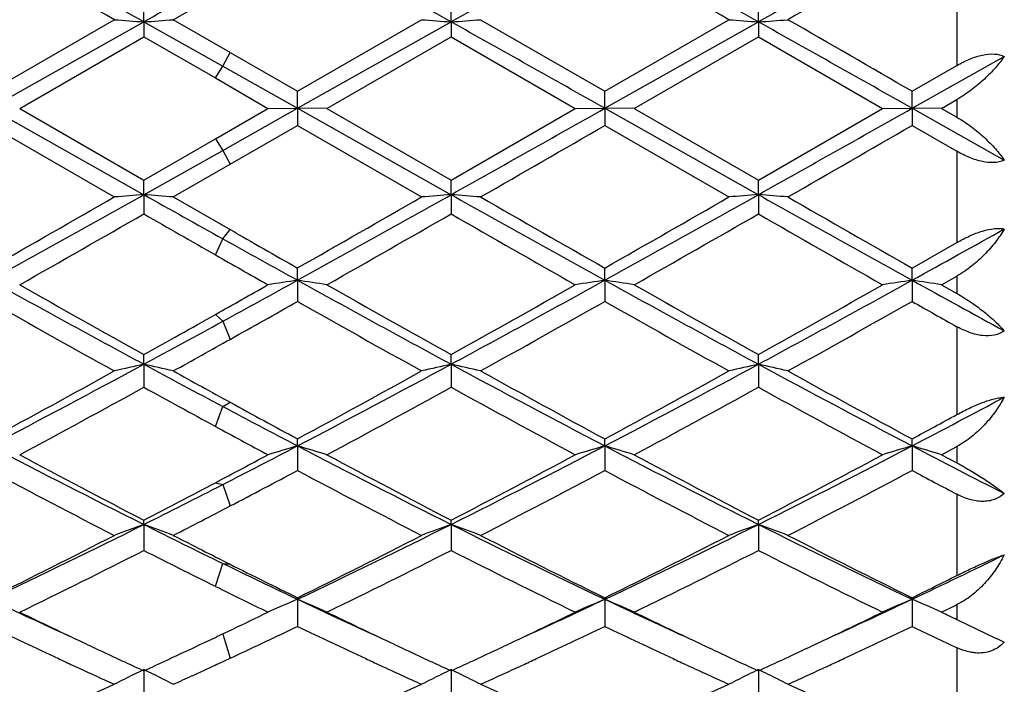
# Model space of a CAD drawing. Units: inches. Extents: x 4.1 to 18, y 2.5 to 12.5.
# Drawn here: x 6 to 6.4, y 9.5 to 9.7 of the extents above; entities that cross this region are included whole.
import ezdxf

# ---------------------------------------------------------------- set-up
doc = ezdxf.new("R2010")
doc.units = ezdxf.units.IN
doc.header["$LTSCALE"] = 1.21
doc.header["$MEASUREMENT"] = 0
doc.layers.get('0').update_dxf_attribs({"linetype": 'CONTINUOUS'})

msp = doc.modelspace()

# ---------------------------------------------------------------- linework, layer by layer
at = {"color": 9, "linetype": 'Continuous'}
for p, q in [((6.34031, 9.72953), (6.34031, 9.69876)), ((6.09233, 9.69847), (6.09482, 9.70313)), ((6.08984, 9.69451), (6.09233, 9.69847)), ((6.34031, 9.68725), (6.34031, 9.68126)), ((6.08984, 9.674), (6.09233, 9.67008)), ((6.09233, 9.67008), (6.09482, 9.66539)), ((6.34031, 9.66976), (6.34031, 9.639)), ((6.09233, 9.64023), (6.09482, 9.64334)), ((6.08984, 9.6348), (6.09233, 9.64023)), ((6.34031, 9.62765), (6.34031, 9.62177)), ((6.08984, 9.61468), (6.09233, 9.61237)), ((6.09233, 9.61237), (6.09482, 9.60629)), ((6.34031, 9.61054), (6.34031, 9.58091)), ((6.09233, 9.58361), (6.09482, 9.58505)), ((6.08984, 9.57691), (6.09233, 9.58361)), ((6.34031, 9.57012), (6.34031, 9.56456)), ((6.08984, 9.55789), (6.09233, 9.55728)), ((6.09233, 9.55728), (6.09482, 9.55004)), ((6.34031, 9.55401), (6.34031, 9.52657)), ((6.08984, 9.52292), (6.09233, 9.53065)), ((6.09233, 9.53065), (6.09482, 9.53037)), ((6.34031, 9.51674), (6.34031, 9.5117)), ((6.09233, 9.50681), (6.09482, 9.49867)), ((6.34031, 9.50221), (6.34031, 9.47796))]:
    msp.add_line(p, q, dxfattribs=at)
at = {"color": 7, "linetype": 'Continuous'}
for p, q in [((6.07563, 9.71418), (6.09482, 9.72519)), ((6.06567, 9.71344), (6.06567, 9.7199)), ((6.16946, 9.71344), (6.16946, 9.7199)), ((6.27325, 9.71344), (6.27325, 9.7199)), ((6.01377, 9.69001), (6.0557, 9.71418)), ((6.01377, 9.68428), (6.06567, 9.71344)), ((6.06567, 9.71344), (6.06567, 9.70845)), ((6.06567, 9.71344), (6.09233, 9.69847)), ((6.09482, 9.70313), (6.07563, 9.71418)), ((6.11756, 9.69001), (6.1595, 9.71418)), ((6.11756, 9.68428), (6.16946, 9.71344)), ((6.16946, 9.71344), (6.16946, 9.70845)), ((6.17942, 9.71418), (6.22136, 9.69001)), ((6.22136, 9.69001), (6.26329, 9.71418)), ((6.22136, 9.68428), (6.27325, 9.71344)), ((6.27325, 9.71344), (6.27325, 9.70845)), ((6.02374, 9.68426), (6.06567, 9.70845)), ((6.06567, 9.70845), (6.08984, 9.69451)), ((6.12753, 9.68426), (6.16946, 9.70845)), ((6.16946, 9.70845), (6.21139, 9.68426)), ((6.23132, 9.68426), (6.27325, 9.70845)), ((6.27325, 9.70845), (6.31519, 9.68426)), ((6.09482, 9.70313), (6.11756, 9.69001)), ((6.32515, 9.68428), (6.35631, 9.7018)), ((6.09233, 9.69847), (6.11756, 9.68428)), ((6.32515, 9.69001), (6.34031, 9.69876)), ((6.08984, 9.69451), (6.1076, 9.68426)), ((6.11756, 9.68428), (6.11756, 9.69001)), ((6.22136, 9.68428), (6.22136, 9.69001)), ((6.32515, 9.68428), (6.32515, 9.69001)), ((6.33512, 9.68426), (6.34031, 9.68725)), ((6.01377, 9.68428), (6.06567, 9.65512)), ((6.02374, 9.68426), (6.06567, 9.66007)), ((6.08984, 9.674), (6.1076, 9.68426)), ((6.09233, 9.67008), (6.11756, 9.68428)), ((6.1076, 9.68426), (6.11756, 9.68428)), ((6.11756, 9.68428), (6.11756, 9.6785)), ((6.12753, 9.68426), (6.11756, 9.68428)), ((6.11756, 9.68428), (6.16946, 9.65512)), ((6.12753, 9.68426), (6.16946, 9.66007)), ((6.16946, 9.66007), (6.21139, 9.68426)), ((6.21139, 9.68426), (6.22136, 9.68428)), ((6.22136, 9.68428), (6.22136, 9.67851)), ((6.23132, 9.68426), (6.22136, 9.68428)), ((6.22136, 9.68428), (6.27325, 9.65512)), ((6.23132, 9.68426), (6.27325, 9.66007)), ((6.27325, 9.66007), (6.31519, 9.68426)), ((6.31519, 9.68426), (6.32515, 9.68428)), ((6.32515, 9.68428), (6.32515, 9.6785)), ((6.33512, 9.68426), (6.32515, 9.68428)), ((6.32515, 9.68428), (6.35631, 9.66676)), ((6.33512, 9.68426), (6.34031, 9.68126)), ((6.01377, 9.6785), (6.0557, 9.65434)), ((6.09482, 9.66539), (6.11756, 9.6785)), ((6.11756, 9.6785), (6.1595, 9.65434)), ((6.22136, 9.67851), (6.26329, 9.65434)), ((6.32515, 9.6785), (6.34031, 9.66976)), ((6.06567, 9.66007), (6.08984, 9.674)), ((6.06567, 9.65512), (6.09233, 9.67008)), ((6.07563, 9.65434), (6.09482, 9.66539)), ((6.06567, 9.65512), (6.06567, 9.66007)), ((6.16946, 9.65512), (6.16946, 9.66007)), ((6.27325, 9.65512), (6.27325, 9.66007)), ((6.06567, 9.65512), (6.06567, 9.64862)), ((6.16946, 9.65512), (6.16946, 9.64862)), ((6.27325, 9.65512), (6.27325, 9.64862)), ((6.07563, 9.65434), (6.09482, 9.64334)), ((6.32515, 9.63036), (6.34031, 9.639)), ((6.11756, 9.62624), (6.11756, 9.63036)), ((6.22136, 9.62624), (6.22136, 9.63036)), ((6.32515, 9.62624), (6.32515, 9.63036)), ((6.11756, 9.62624), (6.11756, 9.61907)), ((6.22136, 9.62624), (6.22136, 9.61907)), ((6.32515, 9.62624), (6.32515, 9.61907)), ((6.33512, 9.62471), (6.34031, 9.62765)), ((6.33512, 9.62471), (6.34031, 9.62177)), ((6.06567, 9.59789), (6.06567, 9.60115)), ((6.16946, 9.59789), (6.16946, 9.60115)), ((6.27325, 9.59789), (6.27325, 9.60115)), ((6.06567, 9.59789), (6.06567, 9.59012)), ((6.16946, 9.59789), (6.16946, 9.59012)), ((6.27325, 9.59789), (6.27325, 9.59012)), ((6.11756, 9.57033), (6.11756, 9.57269)), ((6.22136, 9.57033), (6.22136, 9.57269)), ((6.32515, 9.57033), (6.32515, 9.57269)), ((6.11756, 9.57033), (6.11756, 9.56202)), ((6.22136, 9.57033), (6.22136, 9.56202)), ((6.32515, 9.57033), (6.32515, 9.56202)), ((6.33512, 9.56734), (6.34031, 9.57012)), ((6.33512, 9.56734), (6.34031, 9.56456)), ((6.06567, 9.5438), (6.06567, 9.54525)), ((6.16946, 9.5438), (6.16946, 9.54525)), ((6.27325, 9.5438), (6.27325, 9.54525)), ((6.06567, 9.5438), (6.06567, 9.53504)), ((6.16946, 9.5438), (6.16946, 9.53504)), ((6.27325, 9.5438), (6.27325, 9.53504)), ((6.11756, 9.51855), (6.11756, 9.51907)), ((6.11756, 9.51855), (6.11756, 9.50941)), ((6.22136, 9.51855), (6.22136, 9.51907)), ((6.22136, 9.51855), (6.22136, 9.50941)), ((6.32515, 9.51855), (6.32515, 9.51907)), ((6.32515, 9.51855), (6.32515, 9.50941)), ((6.34031, 9.5117), (6.35355, 9.50535)), ((6.08618, 9.50396), (6.08984, 9.50569)), ((6.35356, 9.50537), (6.35631, 9.5041)), ((6.09482, 9.49867), (6.0959, 9.49917)), ((6.06567, 9.49481), (6.06567, 9.48537)), ((6.16946, 9.49481), (6.16946, 9.48537)), ((6.27325, 9.49481), (6.27325, 9.48537))]:
    msp.add_line(p, q, dxfattribs=at)
for centre, radius, start, end in [((1.23568, 1.10252), 9.87303, 60.711319, 61.056053), ((1.33937, 1.10236), 9.87322, 60.711255, 61.055985), ((11.56625, 0.08483), 11.03791, 118.962097, 119.270454), ((1.44738, 1.10993), 9.86455, 60.711066, 61.056098), ((11.66586, 0.09228), 11.02936, 118.961803, 119.270398), ((0.73014, 0.45662), 10.68007, 60.089607, 60.348789), ((0.97809, 0.52728), 10.5987, 60.088273, 60.349459), ((12.04738, -0.31003), 11.56332, 119.660548, 119.899946), ((12.38463, -1.56349), 12.92666, 119.128476, 119.263855), ((6.2782, 12.64675), 2.941, 265.66112, 265.85579), ((5.85305, 12.64749), 2.94174, 274.14474, 274.33935), ((6.38199, 12.64659), 2.94084, 265.66102, 265.85569), ((5.95687, 12.64725), 2.9415, 274.14461, 274.33922), ((-7.33303, -14.37721), 27.6166, 60.606454, 60.729959), ((6.48582, 12.64705), 2.9413, 265.66098, 265.8556), ((6.06063, 12.64779), 2.94205, 274.14454, 274.3391), ((-7.25673, -14.42612), 27.67271, 60.606536, 60.729791), ((-5.87868, -11.43609), 24.39766, 59.986416, 60.10008), ((-6.11161, 31.57753), 25.12801, 299.25783, 299.393558), ((-6.03062, 31.61807), 25.17452, 299.258005, 299.393482), ((-5.03639, 29.16817), 22.50743, 299.888674, 300.011874), ((-4.89077, 29.09627), 22.42424, 299.887557, 300.011215), ((1.4038, 17.97047), 9.53299, 298.919509, 299.276476), ((6.27835, 6.87655), 2.7867, 94.37718, 94.5827), ((5.85292, 6.87609), 2.78716, 85.4168, 85.62226), ((12.1007, 20.43071), 12.3505, 240.748331, 240.890004), ((1.50763, 17.97038), 9.5329, 298.919577, 299.27655), ((6.38214, 6.8767), 2.78655, 94.37729, 94.5828), ((5.95674, 6.87632), 2.78693, 85.41693, 85.6224), ((11.35709, 18.91517), 10.61413, 240.741734, 241.062345), ((1.61546, 17.96311), 9.52458, 298.919458, 299.276743), ((6.48597, 6.87627), 2.78699, 94.37739, 94.58285), ((6.0605, 6.87581), 2.78745, 85.41706, 85.62248), ((11.45701, 18.90829), 10.60624, 240.741796, 241.062645), ((0.93149, 18.56632), 10.28011, 299.628821, 299.89804), ((1.05552, 18.53076), 10.2392, 299.628803, 299.899107), ((11.6988, 19.25721), 11.07604, 240.111301, 240.361187), ((1.17647, 18.50082), 10.2047, 299.628151, 299.899374), ((11.81286, 19.27551), 11.09702, 240.112418, 240.361832), ((1.6313, 17.37451), 8.90802, 299.543702, 299.854181), ((11.48529, 19.09923), 10.89432, 240.167073, 240.31351), ((1.7213, 17.39901), 8.93614, 299.543218, 299.852734), ((11.07392, 18.19926), 9.85734, 240.162364, 240.44296), ((1.80943, 17.42643), 8.96772, 299.543879, 299.85231), ((11.1788, 18.20084), 9.85925, 240.161465, 240.442004), ((10.84115, 17.93682), 9.5556, 240.217623, 240.374624), ((2.15315, 17.17962), 8.62897, 298.913438, 299.150045), ((10.35642, 17.2998), 8.76649, 240.895284, 241.083873), ((10.24365, 16.92252), 8.38838, 240.31793, 240.457474), ((9.03744, 15.09933), 6.25278, 241.081075, 241.622957), ((9.20335, 15.23465), 6.44837, 240.456242, 240.88359), ((2.77598, 15.50313), 6.75689, 299.369568, 299.54254), ((2.92962, 15.39714), 6.5929, 298.666751, 298.916988), ((6.33413, 8.1859), 1.45653, 98.55104, 98.9476), ((5.90104, 8.18615), 1.45628, 81.05291, 81.44957), ((9.13719, 15.09201), 6.24442, 241.081019, 241.623629), ((9.30013, 15.2224), 6.43425, 240.456727, 240.885033), ((3.40522, 14.71956), 5.82001, 298.356356, 298.938536), ((3.24009, 14.86424), 6.0234, 299.099723, 299.557252), ((6.43793, 8.1859), 1.45653, 98.55089, 98.94744), ((6.00483, 8.18614), 1.45629, 81.05276, 81.44939), ((9.23917, 15.08867), 6.24062, 241.080746, 241.623686), ((9.39594, 15.20815), 6.41792, 240.456068, 240.885469), ((3.50773, 14.72186), 5.82265, 298.356761, 298.938679), ((3.34438, 14.86317), 6.02222, 299.100594, 299.558207), ((6.54168, 8.18617), 1.45626, 98.55092, 98.94758), ((6.10866, 8.18636), 1.45606, 81.05275, 81.44948), ((9.5713, 15.50346), 6.7141, 241.086951, 241.390248), ((8.90149, 14.73276), 5.87272, 240.546434, 241.015174), ((3.09714, 14.96851), 6.14325, 299.20685, 299.450156), ((9.01175, 14.74422), 5.88587, 240.546413, 241.014122), ((3.45044, 14.52387), 5.63338, 298.9752, 299.46388), ((9.12116, 14.75429), 5.8974, 240.547052, 241.013855), ((3.55674, 14.51956), 5.6284, 298.9741, 299.46322), ((9.48883, 15.22281), 6.43512, 240.552438, 240.707283), ((3.30085, 14.56956), 5.68589, 299.09497, 299.37409), ((3.50665, 14.34074), 5.38917, 298.34919, 298.67178), ((3.51787, 14.21542), 5.2806, 298.97111, 299.20938), ((4.07835, 13.27711), 4.18164, 297.57029, 298.37544), ((3.97358, 13.35416), 4.29672, 298.3479, 298.98516), ((6.28838, 8.59822), 1.02418, 102.55995, 103.13176), ((5.84287, 8.59802), 1.02439, 76.86686, 77.43849), ((8.27814, 13.69816), 4.6591, 241.649, 242.02093), ((8.34714, 13.6984), 4.68962, 241.02889, 241.29653), ((4.18303, 13.27541), 4.17972, 297.57036, 298.37589), ((4.08076, 13.34788), 4.28959, 298.34786, 298.98621), ((6.39217, 8.59827), 1.02412, 102.56026, 103.13205), ((5.94669, 8.59811), 1.0243, 76.86722, 77.43888), ((8.24882, 13.45039), 4.37784, 241.64237, 242.41145), ((8.32987, 13.47908), 4.43911, 241.02474, 241.64159), ((4.28837, 13.27251), 4.17644, 297.57005, 298.3762), ((4.18743, 13.34266), 4.28364, 298.34722, 298.98646), ((6.49601, 8.59812), 1.02429, 102.56053, 103.13218), ((6.05045, 8.59792), 1.02449, 76.86757, 77.43909), ((8.35198, 13.44926), 4.37654, 241.64267, 242.41197), ((8.43527, 13.48214), 4.44257, 241.02583, 241.64221), ((4.12272, 13.11642), 4.02615, 298.17506, 298.85415), ((8.19061, 13.45021), 4.40632, 241.16768, 241.52585), ((4.22382, 13.12151), 4.03191, 298.17459, 298.85274), ((8.20374, 13.28477), 4.21767, 241.16281, 241.81111), ((4.3246, 13.12704), 4.0382, 298.17523, 298.85234), ((8.3077, 13.28493), 4.21789, 241.16192, 241.81018), ((8.09282, 13.23433), 4.16044, 241.29904, 241.65552), ((4.47987, 13.10545), 3.98775, 297.56386, 298.07), ((7.97389, 13.12627), 4.01132, 242.02658, 242.43394), ((4.41181, 13.11996), 4.03038, 298.34172, 298.58681), ((7.95285, 13.01251), 3.90823, 241.53049, 241.82629), ((7.57086, 12.55269), 3.36438, 242.43091, 243.42349), ((4.51617, 12.63771), 3.46024, 297.09742, 297.56777), ((6.34867, 8.78227), 0.82124, 106.34422, 107.07001), ((5.88652, 8.78241), 0.8211, 72.93093, 73.65689), ((7.67296, 12.54943), 3.3607, 242.43087, 243.42453), ((4.7289, 12.42633), 3.22245, 296.55386, 297.59016), ((6.45246, 8.78227), 0.82124, 106.34394, 107.06971), ((5.9903, 8.7824), 0.82111, 72.93066, 73.65656), ((7.77575, 12.54746), 3.35849, 242.4304, 243.42472), ((4.83228, 12.42708), 3.22331, 296.5545, 297.59053), ((6.55621, 8.78242), 0.82109, 106.344, 107.06997), ((6.09414, 8.78252), 0.82098, 72.93063, 73.65672), ((7.94497, 12.67362), 3.50061, 242.43693, 243.01068), ((7.63005, 12.56622), 3.40199, 241.82485, 242.62301), ((4.45807, 12.64709), 3.49368, 297.8438, 298.17374), ((7.73203, 12.56291), 3.39822, 241.82532, 242.6244), ((4.66479, 12.45304), 3.27403, 297.35982, 298.18923), ((7.83374, 12.55893), 3.39373, 241.82468, 242.62483), ((4.76874, 12.45264), 3.27361, 297.36065, 298.19016), ((7.52829, 12.41078), 3.22634, 242.00304, 242.84315), ((4.56398, 12.48468), 3.30992, 297.54867, 297.99362), ((7.63389, 12.41418), 3.23018, 242.003, 242.84214), ((4.74393, 12.33972), 3.14617, 297.14647, 298.00802), ((7.73926, 12.41721), 3.2336, 242.00362, 242.84188), ((4.84843, 12.33846), 3.14473, 297.14542, 298.00737), ((7.92084, 12.56424), 3.39993, 242.00929, 242.29814), ((4.61121, 12.35659), 3.16529, 297.35488, 297.84861), ((4.69054, 12.29633), 3.07691, 296.54614, 297.1025), ((4.6957, 12.23186), 3.02484, 297.14208, 297.5513), ((4.89339, 11.88749), 2.62052, 295.31169, 296.57356), ((6.30688, 8.87566), 0.71035, 109.85056, 110.70747), ((5.82437, 8.87551), 0.71052, 69.29047, 70.14709), ((7.32125, 12.05671), 2.80913, 243.45084, 244.05718), ((4.99784, 11.88608), 2.61896, 295.31177, 296.5744), ((6.41067, 8.87569), 0.71032, 109.85103, 110.7079), ((5.92819, 8.87557), 0.71046, 69.29101, 70.14768), ((7.37569, 11.95723), 2.69808, 243.44407, 244.66968), ((5.10251, 11.8843), 2.61698, 295.31125, 296.57484), ((6.51451, 8.87558), 0.71043, 109.85143, 110.7081), ((6.03195, 8.87545), 0.71058, 69.29154, 70.148), ((7.47925, 11.95682), 2.69761, 243.4446, 244.67042), ((4.84526, 11.89971), 2.65196, 296.14364, 297.15728), ((7.35742, 12.04043), 2.80973, 242.85792, 243.2968), ((4.95023, 11.89732), 2.64929, 296.14358, 297.15827), ((7.41637, 11.95249), 2.71101, 242.85346, 243.84507), ((5.05501, 11.89537), 2.64711, 296.14297, 297.15852), ((7.52072, 11.95368), 2.71232, 242.8545, 243.84564), ((4.91491, 11.79967), 2.54024, 295.88114, 296.93711), ((7.28631, 11.93955), 2.6966, 243.08543, 243.65995), ((5.01772, 11.80173), 2.54251, 295.8807, 296.93578), ((7.3555, 11.87086), 2.61969, 243.08034, 244.10436), ((5.12044, 11.80388), 2.54492, 295.88131, 296.9354), ((7.45934, 11.87087), 2.61971, 243.07949, 244.10348), ((5.24061, 11.81243), 2.53734, 295.30482, 296.08558), ((7.20533, 11.81906), 2.54471, 244.06329, 244.69342), ((7.26171, 11.85043), 2.59698, 243.29941, 243.85971), ((5.2059, 11.8), 2.54074, 296.13717, 296.5185), ((7.19349, 11.75254), 2.48783, 243.66491, 244.12045), ((7.01175, 11.62959), 2.33504, 244.69785, 245.41805), ((6.37047, 8.92431), 0.64583, 113.05424, 114.01842), ((5.86472, 8.92441), 0.64571, 65.98281, 66.94723), ((7.11404, 11.6264), 2.33152, 244.69771, 245.41893), ((5.24174, 11.59008), 2.29148, 294.57558, 295.30938), ((6.47426, 8.92431), 0.64582, 113.05388, 114.01803), ((5.9685, 8.9244), 0.64572, 65.98245, 66.94679), ((7.21753, 11.6257), 2.33076, 244.69713, 245.4186), ((5.34437, 11.59252), 2.29418, 294.57647, 295.30948), ((6.57801, 8.92441), 0.64571, 113.05396, 114.01837), ((6.07234, 8.92449), 0.64562, 65.98242, 66.947), ((5.28387, 11.68161), 2.40889, 295.87467, 296.01197), ((7.03864, 11.60654), 2.32548, 244.12394, 244.70911), ((5.09034, 11.61128), 2.33078, 295.55434, 295.87741), ((7.14123, 11.6041), 2.32276, 244.12431, 244.71012), ((5.21337, 11.57132), 2.28642, 295.28566, 295.88074), ((7.24436, 11.60269), 2.3212, 244.12374, 244.70997), ((5.31611, 11.57345), 2.28881, 295.28665, 295.88118), ((7.37156, 11.65108), 2.37496, 244.12534, 244.26444), ((6.97831, 11.52182), 2.23163, 244.39181, 245.04627), ((5.11817, 11.5531), 2.26628, 295.38825, 295.55405), ((5.15872, 11.50984), 2.21836, 294.99043, 295.60931), ((7.08314, 11.52398), 2.23402, 244.3918, 245.04551), ((5.26593, 11.50258), 2.21033, 294.95, 295.61069), ((7.18743, 11.52506), 2.2352, 244.39234, 245.04572), ((5.37068, 11.50062), 2.20816, 294.94894, 295.61036), ((7.30098, 11.54553), 2.25788, 244.39345, 244.81918), ((6.98627, 11.49618), 2.20333, 244.71423, 244.90196), ((5.16129, 11.46187), 2.16537, 294.92148, 295.28549), ((7.08977, 11.49564), 2.20271, 244.71516, 244.90302), ((5.25249, 11.48865), 2.19497, 295.09561, 295.28418), ((7.19263, 11.49366), 2.20052, 244.71505, 244.90308), ((5.35646, 11.48817), 2.19445, 295.09661, 295.28514), ((6.93081, 11.42028), 2.11953, 245.0524, 245.19458), ((6.96643, 11.45383), 2.15656, 244.90208, 245.12228), ((5.1943, 11.4336), 2.13422, 294.80651, 294.95721), ((7.03505, 11.42117), 2.12052, 245.0517, 245.19379), ((7.0702, 11.45387), 2.15658, 244.90313, 245.12337), ((5.27445, 11.44172), 2.14315, 294.87424, 295.0959), ((5.30032, 11.42882), 2.12895, 294.80668, 294.94816), ((7.13959, 11.4228), 2.12231, 245.05186, 245.19382), ((7.17305, 11.45186), 2.15437, 244.9032, 245.12369), ((5.37895, 11.44013), 2.14141, 294.87505, 295.0969), ((5.40451, 11.42806), 2.12809, 294.80557, 294.94712), ((6.90839, 11.37172), 2.06604, 245.194, 245.62434), ((6.94381, 11.40507), 2.10281, 245.12263, 245.31661), ((5.18797, 11.40443), 2.10204, 294.6797, 294.92164), ((5.2152, 11.38834), 2.08437, 294.57406, 294.80704), ((7.01234, 11.372), 2.06636, 245.1932, 245.62361), ((7.04786, 11.40572), 2.1035, 245.12371, 245.31761), ((5.29149, 11.40497), 2.10264, 294.68037, 294.87434), ((5.33034, 11.36367), 2.05722, 294.37656, 294.80898), ((7.11692, 11.37369), 2.06822, 245.19322, 245.62326), ((7.15075, 11.4038), 2.10139, 245.12404, 245.31812), ((5.39616, 11.40301), 2.1005, 294.68099, 294.87515), ((5.43354, 11.36506), 2.05873, 294.37576, 294.80778), ((6.33155, 8.94799), 0.60804, 116.28114, 116.63077), ((6.33319, 8.94467), 0.61173, 115.93289, 116.28113), ((5.79808, 8.94462), 0.61181, 63.71608, 64.06425), ((5.79968, 8.94786), 0.6082, 63.36656, 63.71607), ((5.23319, 11.34899), 2.0411, 294.37687, 294.57414), ((6.43534, 8.94801), 0.60801, 116.2817, 116.63132), ((6.43697, 8.94471), 0.61169, 115.93346, 116.2817), ((5.9019, 8.94466), 0.61176, 63.71679, 64.06497), ((5.90351, 8.9479), 0.60814, 63.36725, 63.71678), ((6.53918, 8.94793), 0.60811, 116.28214, 116.63167), ((6.54081, 8.94462), 0.6118, 115.93396, 116.28213), ((6.00566, 8.94456), 0.61187, 63.71725, 64.06537), ((6.00726, 8.94781), 0.60825, 63.36779, 63.71724), ((5.26093, 11.24332), 1.92518, 293.47236, 294.38257), ((6.33003, 8.95101), 0.60465, 116.63079, 116.98166), ((5.80119, 8.95087), 0.60483, 63.01584, 63.36655), ((5.36508, 11.24248), 1.92427, 293.47271, 294.38338), ((6.43383, 8.95103), 0.60464, 116.63134, 116.98218), ((5.90502, 8.95092), 0.60476, 63.0165, 63.36724), ((6.9822, 11.2613), 1.94486, 245.62108, 246.5221), ((5.46944, 11.24121), 1.92287, 293.47234, 294.38368), ((6.53767, 8.95094), 0.60474, 116.63169, 116.98241), ((6.00878, 8.95083), 0.60487, 63.01714, 63.36778), ((7.08596, 11.26129), 1.94484, 245.62196, 246.52299)]:
    msp.add_arc(centre, radius, start, end, dxfattribs=at)
for points, knots in [([(6.34031, 9.69876), (6.34169, 9.69955), (6.34382, 9.70062), (6.34675, 9.7017), (6.34953, 9.70244), (6.35278, 9.7028), (6.35528, 9.70228), (6.35631, 9.7018)], [0, 0, 0, 0, 0.284767, 0.423231, 0.556361, 0.797755, 1, 1, 1, 1]), ([(6.35631, 9.7018), (6.35538, 9.70047), (6.35327, 9.6978), (6.34956, 9.69401), (6.34523, 9.69039), (6.34201, 9.68824), (6.34031, 9.68725)], [0, 0, 0, 0, 0.223853, 0.468198, 0.728972, 1, 1, 1, 1]), ([(6.34031, 9.68126), (6.34201, 9.68028), (6.34523, 9.67813), (6.34956, 9.67452), (6.35326, 9.67075), (6.35538, 9.66809), (6.35631, 9.66676)], [0, 0, 0, 0, 0.271336, 0.53222, 0.776464, 1, 1, 1, 1]), ([(6.35631, 9.66676), (6.35409, 9.66571), (6.35057, 9.66581), (6.34675, 9.66682), (6.34382, 9.66789), (6.34169, 9.66896), (6.34031, 9.66976)], [0, 0, 0, 0, 0.440714, 0.574524, 0.713702, 1, 1, 1, 1]), ([(6.34031, 9.639), (6.3417, 9.6398), (6.34451, 9.64125), (6.34875, 9.64288), (6.35221, 9.64366), (6.3547, 9.64376), (6.3558, 9.64364), (6.35631, 9.64353)], [0, 0, 0, 0, 0.284845, 0.559751, 0.803757, 0.908508, 1, 1, 1, 1]), ([(6.35631, 9.64353), (6.3554, 9.642), (6.35332, 9.63898), (6.34962, 9.63475), (6.34529, 9.63086), (6.34203, 9.62863), (6.34031, 9.62765)], [0, 0, 0, 0, 0.234427, 0.482104, 0.739168, 1, 1, 1, 1]), ([(6.34031, 9.62177), (6.34199, 9.62082), (6.34517, 9.61883), (6.34949, 9.61562), (6.3532, 9.61242), (6.35536, 9.61022), (6.35631, 9.60914)], [0, 0, 0, 0, 0.283393, 0.548504, 0.788794, 1, 1, 1, 1]), ([(6.35631, 9.60914), (6.35533, 9.60844), (6.35289, 9.60743), (6.34879, 9.60736), (6.34447, 9.60846), (6.34168, 9.60977), (6.34031, 9.61054)], [0, 0, 0, 0, 0.213994, 0.454218, 0.719705, 1, 1, 1, 1]), ([(6.35631, 9.58677), (6.35541, 9.5851), (6.35337, 9.58183), (6.34966, 9.57731), (6.34533, 9.57328), (6.34204, 9.57105), (6.34031, 9.57012)], [0, 0, 0, 0, 0.243106, 0.493404, 0.747316, 1, 1, 1, 1]), ([(6.34031, 9.58091), (6.34172, 9.58168), (6.34455, 9.58313), (6.34878, 9.58495), (6.3522, 9.58608), (6.35468, 9.5866), (6.35579, 9.58674), (6.35631, 9.58677)], [0, 0, 0, 0, 0.280821, 0.556753, 0.804245, 0.909753, 1, 1, 1, 1]), ([(6.34031, 9.56456), (6.34197, 9.56368), (6.3451, 9.5619), (6.34942, 9.55921), (6.35312, 9.5567), (6.35533, 9.55505), (6.35631, 9.55426)], [0, 0, 0, 0, 0.296462, 0.56597, 0.801945, 1, 1, 1, 1]), ([(6.35631, 9.55426), (6.35536, 9.55339), (6.35362, 9.55234), (6.35103, 9.55167), (6.34818, 9.55148), (6.34447, 9.55211), (6.34168, 9.55329), (6.34031, 9.55401)], [0, 0, 0, 0, 0.227435, 0.346127, 0.469096, 0.727745, 1, 1, 1, 1]), ([(6.35631, 9.53354), (6.35542, 9.53179), (6.3534, 9.52839), (6.3497, 9.52375), (6.34537, 9.51972), (6.34205, 9.51759), (6.34031, 9.51674)], [0, 0, 0, 0, 0.249872, 0.502012, 0.753311, 1, 1, 1, 1]), ([(6.34031, 9.52657), (6.34173, 9.52728), (6.3446, 9.52869), (6.34882, 9.53063), (6.35222, 9.53207), (6.35468, 9.533), (6.35579, 9.53338), (6.35631, 9.53354)], [0, 0, 0, 0, 0.273398, 0.547681, 0.79872, 0.907054, 1, 1, 1, 1]), ([(6.34654, 9.50045), (6.34601, 9.50049), (6.34386, 9.5008), (6.34179, 9.50152), (6.34031, 9.50221)], [0, 0, 0, 0, 0.24544, 1, 1, 1, 1]), ([(6.35631, 9.5041), (6.35571, 9.50345), (6.35436, 9.50226), (6.35196, 9.50101), (6.3493, 9.50039), (6.34746, 9.50037), (6.34654, 9.50045)], [0, 0, 0, 0, 0.246978, 0.494169, 0.74401, 1, 1, 1, 1])]:
    msp.add_open_spline(points, degree=3, knots=knots, dxfattribs=at)

doc.saveas('drawing.dxf')
